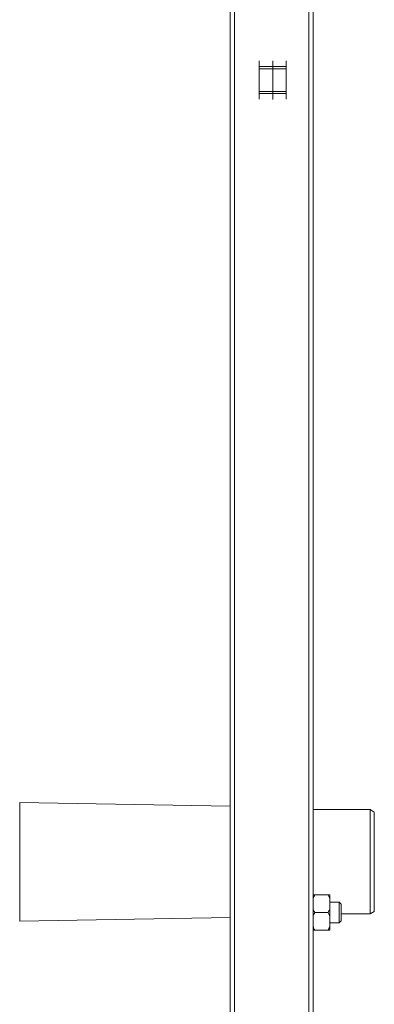
# Model space of a CAD drawing. Units: millimetres. Extents: x -870 to 1090, y -1148 to 1404.
# Drawn here: x -770 to -599, y -222 to 253 of the extents above; entities that cross this region are included whole.
import ezdxf

# ---------------------------------------------------------------- set-up
doc = ezdxf.new("R2010")
doc.units = ezdxf.units.MM

msp = doc.modelspace()

# ---------------------------------------------------------------- linework, layer by layer
at = {"color": 7, "linetype": 'Continuous', "lineweight": 0}
for p, q in [((-668.34, -337.27), (-668.34, 637.73)), ((-666.34, -337.27), (-666.34, 637.73)), ((-630.34, -337.27), (-630.34, 637.73)), ((-628.34, -337.27), (-628.34, 637.73)), ((-654.34, 230.69), (-654.34, 233.49)), ((-641.34, 233.49), (-641.34, 230.69)), ((-654.34, 230.69), (-647.84, 230.7)), ((-654.34, 229.67), (-654.34, 230.69)), ((-654.34, 229.67), (-647.84, 229.67)), ((-654.34, 218.78), (-654.34, 229.67)), ((-647.84, 230.7), (-647.84, 229.67)), ((-647.84, 230.7), (-641.34, 230.69)), ((-647.84, 229.67), (-647.84, 218.78)), ((-647.84, 229.67), (-641.34, 229.67)), ((-641.34, 230.69), (-641.34, 229.67)), ((-641.34, 229.67), (-641.34, 218.78)), ((-654.34, 218.78), (-647.84, 218.78)), ((-654.34, 218.78), (-654.34, 217.77)), ((-647.84, 217.75), (-647.84, 218.78)), ((-647.84, 218.78), (-641.34, 218.78)), ((-641.34, 217.77), (-641.34, 218.78)), ((-654.34, 217.77), (-647.84, 217.75)), ((-654.34, 217.77), (-654.34, 214.97)), ((-647.84, 217.75), (-641.34, 217.77)), ((-641.34, 214.97), (-641.34, 217.77)), ((-668.34, -125.95), (-769.84, -124.18)), ((-769.84, -124.18), (-769.84, -181.37)), ((-600.84, -127.62), (-628.34, -127.62)), ((-598.84, -128.78), (-600.84, -127.62)), ((-600.84, -177.92), (-600.84, -127.62)), ((-598.84, -128.78), (-598.84, -176.77)), ((-621.14, -168.77), (-627.54, -168.77)), ((-620.34, -170.42), (-620.34, -168.77)), ((-620.34, -170.42), (-620.34, -175.62)), ((-615.84, -172.27), (-620.34, -172.27)), ((-620.34, -178.92), (-620.34, -175.62)), ((-614.84, -173.27), (-615.84, -172.27)), ((-615.84, -172.65), (-615.84, -172.27)), ((-615.84, -182.27), (-615.84, -172.65)), ((-614.84, -173.27), (-614.84, -173.57)), ((-614.84, -173.57), (-614.84, -181.27)), ((-769.84, -181.37), (-668.34, -179.59)), ((-621.14, -177.27), (-627.54, -177.27)), ((-620.34, -178.92), (-620.34, -184.12)), ((-614.84, -177.92), (-600.84, -177.92)), ((-600.84, -177.92), (-598.84, -176.77)), ((-620.34, -182.27), (-615.84, -182.27)), ((-620.34, -185.77), (-620.34, -184.12)), ((-615.84, -182.27), (-614.84, -181.27)), ((-621.14, -185.77), (-627.54, -185.77))]:
    msp.add_line(p, q, dxfattribs=at)
at = {"color": 8, "linetype": 'Continuous', "lineweight": 0}
for p, q in [((-647.84, 233.56), (-647.84, 230.7)), ((-647.84, 214.9), (-647.84, 217.75))]:
    msp.add_line(p, q, dxfattribs=at)
at = {"color": 7, "linetype": 'Continuous', "lineweight": 0}
for points, knots in [([(-627.54, -168.77), (-627.69, -169.04), (-627.99, -169.58), (-628.23, -170.14), (-628.34, -170.42)], [0, 0, 0, 0, 0.498836, 1, 1, 1, 1]), ([(-628.34, -168.77), (-628.23, -168.77), (-628, -168.77), (-627.7, -168.77), (-627.54, -168.77)], [0, 0, 0, 0, 0.498652, 1, 1, 1, 1]), ([(-620.34, -170.42), (-620.42, -170.25), (-620.64, -169.68), (-620.94, -169.14), (-621.14, -168.77)], [0, 0, 0, 0, 0.311568, 1, 1, 1, 1]), ([(-621.14, -168.77), (-621.07, -168.77), (-620.76, -168.77), (-620.52, -168.77), (-620.34, -168.77)], [0, 0, 0, 0, 0.251412, 1, 1, 1, 1]), ([(-628.34, -175.62), (-628.27, -175.8), (-628.05, -176.36), (-627.75, -176.9), (-627.54, -177.27)], [0, 0, 0, 0, 0.311568, 1, 1, 1, 1]), ([(-621.14, -177.27), (-620.99, -177), (-620.69, -176.47), (-620.46, -175.9), (-620.34, -175.62)], [0, 0, 0, 0, 0.498839, 1, 1, 1, 1]), ([(-627.54, -177.27), (-627.69, -177.54), (-627.99, -178.08), (-628.23, -178.64), (-628.34, -178.92)], [0, 0, 0, 0, 0.498828, 1, 1, 1, 1]), ([(-620.34, -178.92), (-620.42, -178.75), (-620.64, -178.18), (-620.94, -177.64), (-621.14, -177.27)], [0, 0, 0, 0, 0.311575, 1, 1, 1, 1]), ([(-628.34, -184.12), (-628.27, -184.3), (-628.05, -184.86), (-627.75, -185.4), (-627.54, -185.77)], [0, 0, 0, 0, 0.311568, 1, 1, 1, 1]), ([(-621.14, -185.77), (-620.99, -185.5), (-620.69, -184.97), (-620.46, -184.4), (-620.34, -184.12)], [0, 0, 0, 0, 0.498836, 1, 1, 1, 1]), ([(-627.54, -185.77), (-627.62, -185.77), (-627.93, -185.77), (-628.17, -185.77), (-628.34, -185.77)], [0, 0, 0, 0, 0.251412, 1, 1, 1, 1]), ([(-620.34, -185.77), (-620.46, -185.77), (-620.69, -185.77), (-620.99, -185.77), (-621.14, -185.77)], [0, 0, 0, 0, 0.498652, 1, 1, 1, 1])]:
    msp.add_open_spline(points, degree=3, knots=knots, dxfattribs=at)

doc.saveas('drawing.dxf')
